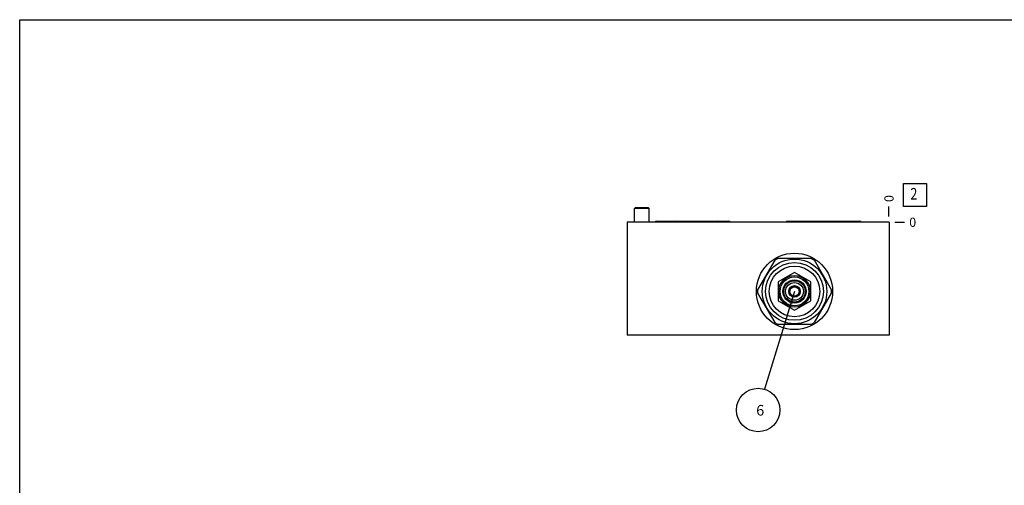
# Model space of a CAD drawing. Units: inches. Extents: x 0.3 to 21.7, y 0.3 to 16.7.
# Drawn here: x 0.3 to 11, y 11.6 to 16.7 of the extents above; entities that cross this region are included whole.
import ezdxf

# ---------------------------------------------------------------- set-up
doc = ezdxf.new("R2010")
doc.units = ezdxf.units.IN
doc.header["$LTSCALE"] = 1.21
doc.header["$MEASUREMENT"] = 0
doc.layers.get('0').update_dxf_attribs({"linetype": 'CONTINUOUS'})
doc.styles.get("Standard").update_dxf_attribs({"font": 'txt', "width": 0.8})
doc.dimstyles.new('DIMSTYLE_2', dxfattribs={"dimtxt": 0.1, "dimasz": 0.1875, "dimexe": 0.125, "dimexo": 0.0625, "dimgap": 0.025, "dimtad": 0, "dimtih": 1, "dimtoh": 1, "dimdec": 0, "dimlfac": 1.582209, "dimzin": 4, "dimdsep": 46, "dimtxsty": 'STANDARD', "dimblk": '_FILLED', "dimblk1": '_FILLED', "dimblk2": '_FILLED', "dimcen": 0.09, "dimadec": 0, "dimazin": 0, "dimtfac": 1, "dimtdec": 0, "dimtofl": 0, "dimtmove": 0, "dimatfit": 3, "dimldrblk": '_FILLED', "dimfxl": 1, "dimtolj": 1, "dimtzin": 4, "dimarcsym": 0})
doc.dimstyles.get("Standard").update_dxf_attribs({"dimtxt": 0.1, "dimasz": 0.1875, "dimexe": 0.125, "dimexo": 0.0625, "dimgap": 0.09, "dimtad": 0, "dimtih": 1, "dimtoh": 1, "dimdec": 3, "dimzin": 4, "dimdsep": 46, "dimtxsty": 'STANDARD', "dimblk": '_FILLED', "dimblk1": '_FILLED', "dimblk2": '_FILLED', "dimcen": 0.09, "dimadec": 0, "dimazin": 0, "dimtp": 0.001, "dimtm": 0.001, "dimtfac": 1, "dimtdec": 3, "dimtofl": 0, "dimtmove": 0, "dimatfit": 3, "dimldrblk": '_FILLED', "dimfxl": 1, "dimtolj": 1, "dimtzin": 4, "dimarcsym": 0})

# ---------------------------------------------------------------- blocks, each defined once
blk = doc.blocks.new('*D7')
at = {"color": 2, "linetype": 'CONTINUOUS'}
blk.add_line((9.747, 14.562), (9.747, 14.669), dxfattribs=at)
at = {"color": 2, "linetype": 'CONTINUOUS', "insert": (9.697, 14.719), "char_height": 0.1, "width": 0.08, "attachment_point": 1, "rotation": 90, "line_spacing_factor": 0.9}
blk.add_mtext('0', dxfattribs=at)
blk = doc.blocks.new('_FILLED')
at = {"color": 0, "linetype": 'BYBLOCK'}
blk.add_solid([(0, 0), (-1, 0.167), (-1, -0.167)], dxfattribs=at)
blk = doc.blocks.new('*D8')
at = {"color": 2, "linetype": 'CONTINUOUS'}
blk.add_line((9.81, 14.499), (9.917, 14.499), dxfattribs=at)
at = {"color": 2, "linetype": 'CONTINUOUS', "insert": (9.967, 14.549), "char_height": 0.1, "width": 0.08, "attachment_point": 1, "line_spacing_factor": 0.9}
blk.add_mtext('0', dxfattribs=at)
blk = doc.blocks.new('SUN_FACENUMBER_BL6', base_point=(10.031, 14.795))
at = {"color": 2, "linetype": 'CONTINUOUS'}
for p, q in [((9.906, 14.92), (10.156, 14.92)), ((9.906, 14.67), (9.906, 14.92)), ((10.156, 14.92), (10.156, 14.67)), ((10.156, 14.67), (9.906, 14.67))]:
    blk.add_line(p, q, dxfattribs=at)
at = {"color": 2, "linetype": 'CONTINUOUS', "width": 0.8}
blk.add_text('2', height=0.125, dxfattribs=at).set_placement((9.979, 14.746))
blk = doc.blocks.new('SUN_NBOMBALLOON_BL7', base_point=(8.325, 12.46))
at = {"color": 2, "linetype": 'CONTINUOUS'}
blk.add_circle((8.325, 12.46), 0.236, dxfattribs=at)
at = {"color": 2, "linetype": 'CONTINUOUS', "insert": (8.304, 12.515), "char_height": 0.115, "width": 0.092, "attachment_point": 1, "line_spacing_factor": 0.9}
blk.add_mtext('6', dxfattribs=at)

msp = doc.modelspace()

# ---------------------------------------------------------------- linework, layer by layer
at = {"color": 7, "linetype": 'CONTINUOUS'}
for p, q in [((0.3013, 0.3013), (0.3013, 16.6988)), ((0.3013, 16.6988), (21.6988, 16.6988)), ((6.9823, 14.6472), (6.9893, 14.6573)), ((6.9823, 14.4993), (6.9823, 14.6472)), ((7.1403, 14.6472), (6.9823, 14.6472)), ((7.1332, 14.6573), (6.9893, 14.6573)), ((7.1403, 14.6472), (7.1332, 14.6573)), ((7.1403, 14.4993), (7.1403, 14.6472)), ((6.9032, 14.4993), (6.9032, 13.2744)), ((9.7474, 14.4993), (6.9032, 14.4993)), ((7.2284, 14.5106), (8.0001, 14.5106)), ((8.6505, 14.5106), (9.4222, 14.5106)), ((9.7474, 14.4993), (9.7474, 13.2744)), ((8.5049, 14.0863), (8.32, 13.7661)), ((8.9052, 14.1039), (8.5354, 14.1039)), ((9.1206, 13.7661), (8.9358, 14.0863)), ((8.7203, 13.9535), (8.5427, 13.851)), ((8.8979, 13.851), (8.7203, 13.9535)), ((8.5427, 13.851), (8.5427, 13.6459)), ((8.7203, 13.8068), (8.7, 13.795)), ((8.7407, 13.795), (8.7203, 13.8068)), ((8.8979, 13.6459), (8.8979, 13.851)), ((8.32, 13.7308), (8.5049, 13.4106)), ((8.6901, 13.7894), (8.6698, 13.7776)), ((8.6698, 13.7776), (8.6698, 13.7541)), ((8.6698, 13.7428), (8.6698, 13.7192)), ((8.6698, 13.7192), (8.6901, 13.7075)), ((8.7, 13.7018), (8.7203, 13.69)), ((8.7203, 13.69), (8.7407, 13.7018)), ((8.7709, 13.7776), (8.7505, 13.7894)), ((8.7505, 13.7075), (8.7709, 13.7192)), ((8.7709, 13.7541), (8.7709, 13.7776)), ((8.7709, 13.7192), (8.7709, 13.7428)), ((8.9358, 13.4106), (9.1206, 13.7308)), ((8.5427, 13.6459), (8.7203, 13.5433)), ((8.7203, 13.5433), (8.8979, 13.6459)), ((8.5354, 13.3929), (8.9052, 13.3929)), ((9.7474, 13.2744), (6.9032, 13.2744))]:
    msp.add_line(p, q, dxfattribs=at)
for radius in [0.4146, 0.3508, 0.3141, 0.2749, 0.1713, 0.1565, 0.1264, 0.1163, 0.0967, 0.0632, 0.0509]:
    msp.add_circle((8.7203, 13.7484), radius, dxfattribs=at)
for start, end in [(117.47677, 122.52323), (57.47677, 62.52323), (177.47677, 182.52323), (357.47677, 2.52323), (237.47677, 242.52323), (297.47677, 302.52323)]:
    msp.add_arc((8.7203, 13.7484), 0.4007, start, end, dxfattribs=at)
for centre, major_axis, start_param, end_param in [((7.2284, 14.4781), (0, 0.0325), 0, 0.8617454), ((7.4281, 14.4781), (0, 0.0325), 0, 0.8613926), ((7.88, 14.4781), (0, 0.0325), -0.8613926, 0), ((8.0001, 14.4781), (0.0325, 0), 0.709051, 1.5707963), ((8.6505, 14.4781), (0, 0.0325), 0, 0.8617454), ((9.4222, 14.4781), (0.0325, 0), 0.709051, 1.5707963)]:
    msp.add_ellipse(centre, major_axis=major_axis, ratio=1, start_param=start_param, end_param=end_param, dxfattribs=at)

# ---------------------------------------------------------------- block references
at = {"color": 2, "linetype": 'CONTINUOUS'}
for name, p in [('SUN_FACENUMBER_BL6', (10.0312, 14.7951)), ('SUN_NBOMBALLOON_BL7', (8.3253, 12.4604))]:
    msp.add_blockref(name, p, dxfattribs=at)

# ---------------------------------------------------------------- dimensions: what is measured, and where the dimension line sits
for feature_location, offset, dtype, picture, middle in [((9.7473750088, 14.5617647697), (0, 0.1075), 1, '*D7', (9.747374947, 14.759264822)), ((9.8098750088, 14.4992647697), (0.1075, 0), 0, '*D8', (10.0073748779, 14.4992646484))]:
    dim = msp.add_ordinate_dim(feature_location=feature_location, offset=offset, dtype=dtype, origin=(9.7473750088, 14.4992647697), dimstyle='DIMSTYLE_2', dxfattribs=at)
    dim.commit()
    dim.dimension.update_dxf_attribs({"geometry": picture, "text_midpoint": middle})

# ---------------------------------------------------------------- leaders
msp.add_leader([(8.7203, 13.7484), (8.3945, 12.686)], dimstyle='STANDARD', override={"dimtad": 0}, dxfattribs=at)

doc.saveas('drawing.dxf')
